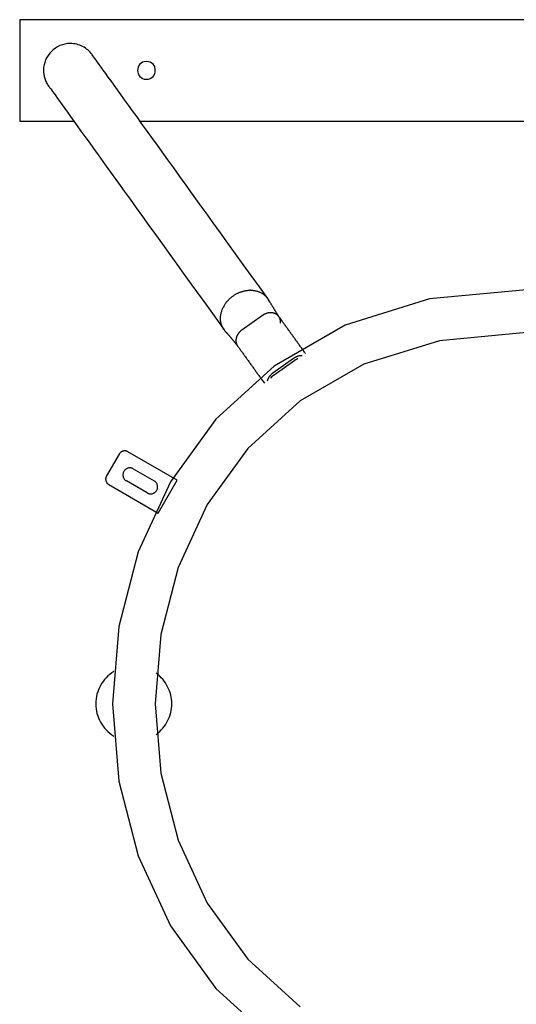
# Model space of a CAD drawing. Extents: x -6.5 to 6.5, y -7.9 to 7.9.
# Drawn here: x -6.5 to -2.6, y 0.2 to 7.9 of the extents above; entities that cross this region are included whole.
import ezdxf

# ---------------------------------------------------------------- set-up
doc = ezdxf.new("R2010")
doc.units = 0
doc.layers.get('0').update_dxf_attribs({"linetype": 'CONTINUOUS'})

msp = doc.modelspace()

# ---------------------------------------------------------------- linework, layer by layer
at = {"color": 0}
for points in [[(1.4556, 7.9278), (-6.5444, 7.9278)], [(-6.5444, 7.9278), (-6.5444, 7.1278)], [(-5.9721, 7.652), (-5.9721, 7.652), (-5.9796, 7.6619), (-5.988, 7.6713), (-5.9967, 7.6802), (-6.0062, 7.6886), (-6.0158, 7.6964), (-6.026, 7.7036), (-6.0366, 7.7102), (-6.0476, 7.7163), (-6.0588, 7.7215), (-6.0704, 7.7263), (-6.0822, 7.7302), (-6.0943, 7.7337), (-6.1065, 7.7362), (-6.119, 7.7382), (-6.1316, 7.7393), (-6.1444, 7.7398), (-6.1444, 7.7398), (-6.1658, 7.7386), (-6.1868, 7.7354), (-6.207, 7.7301), (-6.2266, 7.723), (-6.2451, 7.714), (-6.2626, 7.7033), (-6.2789, 7.6911), (-6.2941, 7.6775), (-6.3077, 7.6623), (-6.3199, 7.646), (-6.3306, 7.6285), (-6.3396, 7.61), (-6.3467, 7.5904), (-6.352, 7.5702), (-6.3552, 7.5492), (-6.3564, 7.5278), (-6.3564, 7.5278), (-6.3561, 7.5194), (-6.3556, 7.5112), (-6.3548, 7.5028), (-6.3537, 7.4947), (-6.3521, 7.4865), (-6.3504, 7.4784), (-6.3483, 7.4703), (-6.346, 7.4625), (-6.3432, 7.4545), (-6.3403, 7.4467), (-6.3369, 7.4391), (-6.3335, 7.4317), (-6.3296, 7.4244), (-6.3256, 7.4173), (-6.3212, 7.4103), (-6.3166, 7.4036)], [(-5.9721, 7.652), (-5.9721, 7.652), (-5.9796, 7.6619), (-5.988, 7.6713), (-5.9967, 7.6802), (-6.0062, 7.6886), (-6.0158, 7.6964), (-6.026, 7.7036), (-6.0366, 7.7102), (-6.0476, 7.7163), (-6.0588, 7.7215), (-6.0704, 7.7263), (-6.0822, 7.7302), (-6.0943, 7.7337), (-6.1065, 7.7362), (-6.119, 7.7382), (-6.1316, 7.7393), (-6.1444, 7.7398), (-6.1444, 7.7398), (-6.1658, 7.7386), (-6.1868, 7.7354), (-6.207, 7.7301), (-6.2266, 7.723), (-6.2451, 7.714), (-6.2626, 7.7033), (-6.2789, 7.6911), (-6.2941, 7.6775), (-6.3077, 7.6623), (-6.3199, 7.646), (-6.3306, 7.6285), (-6.3396, 7.61), (-6.3467, 7.5904), (-6.352, 7.5702), (-6.3552, 7.5492), (-6.3564, 7.5278), (-6.3564, 7.5278), (-6.3561, 7.5194), (-6.3556, 7.5112), (-6.3548, 7.5028), (-6.3537, 7.4947), (-6.3521, 7.4865), (-6.3504, 7.4784), (-6.3483, 7.4703), (-6.346, 7.4625), (-6.3432, 7.4545), (-6.3403, 7.4467), (-6.3369, 7.4391), (-6.3335, 7.4317), (-6.3296, 7.4244), (-6.3256, 7.4173), (-6.3212, 7.4103), (-6.3166, 7.4036)], [(-4.5867, 5.727), (-4.6523, 5.8182), (-4.7166, 5.9075), (-4.7795, 5.995), (-4.8411, 6.0805), (-4.9013, 6.164), (-4.96, 6.2456), (-5.0173, 6.3251), (-5.0731, 6.4026), (-5.1273, 6.478), (-5.1801, 6.5512), (-5.2312, 6.6223), (-5.2808, 6.6912), (-5.3288, 6.7578), (-5.3752, 6.8222), (-5.4199, 6.8843), (-5.4629, 6.9441), (-5.5043, 7.0016), (-5.544, 7.0567), (-5.582, 7.1095), (-5.6183, 7.1599), (-5.6528, 7.2078), (-5.6856, 7.2534), (-5.7167, 7.2965), (-5.7459, 7.3372), (-5.7734, 7.3754), (-5.7992, 7.4111), (-5.8232, 7.4444), (-5.8453, 7.4752), (-5.8657, 7.5035), (-5.8843, 7.5294), (-5.9011, 7.5527), (-5.9161, 7.5736), (-5.9294, 7.592), (-5.9408, 7.6078), (-5.9503, 7.6209), (-5.9584, 7.6322), (-5.9658, 7.6425), (-5.9724, 7.6516)], [(-5.5444, 7.5977), (-5.5444, 7.5977), (-5.5607, 7.596), (-5.5749, 7.5916), (-5.5868, 7.5846), (-5.5967, 7.5758), (-5.6043, 7.5651), (-5.6098, 7.5533), (-5.6131, 7.5406), (-5.6143, 7.5277), (-5.6131, 7.5145), (-5.6098, 7.5019), (-5.6043, 7.49), (-5.5967, 7.4795), (-5.5868, 7.4704), (-5.5749, 7.4636), (-5.5607, 7.4592), (-5.5444, 7.4578), (-5.5444, 7.4578), (-5.5278, 7.4592), (-5.5136, 7.4636), (-5.5015, 7.4704), (-5.4918, 7.4795), (-5.4841, 7.49), (-5.4787, 7.5019), (-5.4754, 7.5145), (-5.4744, 7.5277), (-5.4754, 7.5406), (-5.4787, 7.5533), (-5.4841, 7.5651), (-5.4918, 7.5758), (-5.5015, 7.5846), (-5.5136, 7.5916), (-5.5278, 7.596), (-5.5444, 7.5977), (-5.5444, 7.5977), (-5.5444, 7.5977), (-5.5444, 7.5977), (-5.5444, 7.5977), (-5.5444, 7.5977), (-5.5444, 7.5977), (-5.5444, 7.5977), (-5.5444, 7.5977), (-5.5444, 7.5977), (-5.5444, 7.5977), (-5.5444, 7.5977), (-5.5444, 7.5977), (-5.5444, 7.5977), (-5.5444, 7.5977), (-5.5444, 7.5977), (-5.5444, 7.5977), (-5.5444, 7.5977)], [(-6.3164, 7.4039), (-6.3156, 7.4026), (-6.3129, 7.3991), (-6.3086, 7.393), (-6.3025, 7.3845), (-6.2946, 7.3735), (-6.2849, 7.3601), (-6.2735, 7.3442), (-6.2602, 7.3258), (-6.2452, 7.3049), (-6.2284, 7.2816), (-6.2098, 7.2558), (-6.1894, 7.2275), (-6.1672, 7.1966), (-6.1433, 7.1634), (-6.1175, 7.1276), (-6.09, 7.0894), (-6.0607, 7.0487), (-6.0297, 7.0057), (-5.9969, 6.9601), (-5.9624, 6.9121), (-5.9261, 6.8617), (-5.8881, 6.809), (-5.8484, 6.7538), (-5.807, 6.6964), (-5.7639, 6.6365), (-5.7192, 6.5745), (-5.6729, 6.5101), (-5.6249, 6.4434), (-5.5752, 6.3744), (-5.5242, 6.3035), (-5.4719, 6.231), (-5.4172, 6.1549), (-5.3593, 6.0746), (-5.3041, 5.9979), (-5.2535, 5.9275), (-5.1852, 5.8328), (-5.0761, 5.6812), (-4.9307, 5.4793)], [(-6.5444, 7.1278), (-6.1176, 7.1278)], [(-5.5952, 7.1278), (0.5064, 7.1278)], [(-2.5444, 5.7963), (-2.5444, 5.7963), (-3.3103, 5.7233), (-3.9742, 5.5161), (-4.5358, 5.1938), (-4.9956, 4.7757), (-5.353, 4.2808), (-5.6085, 3.7284), (-5.7616, 3.1376), (-5.8128, 2.5278), (-5.7616, 1.9178), (-5.6085, 1.327), (-5.3531, 0.7746), (-4.9958, 0.2799), (-4.5361, -0.1381)], [(-4.9277, 5.6756), (-4.9246, 5.6805), (-4.9214, 5.6854), (-4.918, 5.6901), (-4.9145, 5.6948), (-4.911, 5.6994), (-4.9073, 5.7039), (-4.9035, 5.7083), (-4.8996, 5.7125), (-4.8957, 5.7167), (-4.8916, 5.7208), (-4.8875, 5.7248), (-4.8834, 5.7286), (-4.8791, 5.7324), (-4.8748, 5.736), (-4.8705, 5.7395), (-4.8661, 5.7428), (-4.8617, 5.7461), (-4.8572, 5.7493), (-4.8527, 5.7523), (-4.8482, 5.7552), (-4.8437, 5.7579), (-4.8392, 5.7606), (-4.8347, 5.7631), (-4.8301, 5.7655), (-4.8256, 5.7678), (-4.8211, 5.77), (-4.8166, 5.772), (-4.8121, 5.774), (-4.8076, 5.7758), (-4.8032, 5.7775), (-4.7988, 5.7791), (-4.7944, 5.7806), (-4.79, 5.782), (-4.7857, 5.7833), (-4.7814, 5.7845), (-4.7772, 5.7856), (-4.7728, 5.7867), (-4.7684, 5.7877), (-4.7639, 5.7885), (-4.7594, 5.7894), (-4.7549, 5.7901), (-4.7502, 5.7907), (-4.7453, 5.7912), (-4.7408, 5.7917), (-4.7366, 5.792), (-4.7312, 5.7922)], [(-4.7229, 5.7923), (-4.7229, 5.7923), (-4.7229, 5.7923), (-4.7232, 5.7923), (-4.7235, 5.7923), (-4.7238, 5.7923), (-4.7241, 5.7923), (-4.7244, 5.7923), (-4.7247, 5.7923), (-4.725, 5.7923), (-4.7252, 5.7923), (-4.7255, 5.7923), (-4.7258, 5.7923), (-4.7261, 5.7923), (-4.7264, 5.7923), (-4.7267, 5.7923), (-4.727, 5.7923), (-4.7273, 5.7923), (-4.7273, 5.7923), (-4.7273, 5.7923), (-4.7276, 5.7923), (-4.7279, 5.7923), (-4.7282, 5.7923), (-4.7282, 5.7923), (-4.7285, 5.7923), (-4.7288, 5.7923), (-4.7291, 5.7923), (-4.7291, 5.7923), (-4.7294, 5.7923), (-4.7297, 5.7923), (-4.73, 5.7923), (-4.7301, 5.7923), (-4.7304, 5.7923), (-4.7307, 5.7923), (-4.731, 5.7923)], [(-4.7229, 5.7923), (-4.7229, 5.7923), (-4.7229, 5.7923), (-4.7232, 5.7923), (-4.7235, 5.7923), (-4.7238, 5.7923), (-4.7241, 5.7923), (-4.7244, 5.7923), (-4.7247, 5.7923), (-4.725, 5.7923), (-4.7252, 5.7923), (-4.7255, 5.7923), (-4.7258, 5.7923), (-4.7261, 5.7923), (-4.7264, 5.7923), (-4.7267, 5.7923), (-4.727, 5.7923), (-4.7273, 5.7923), (-4.7273, 5.7923), (-4.7273, 5.7923), (-4.7276, 5.7923), (-4.7279, 5.7923), (-4.7282, 5.7923), (-4.7282, 5.7923), (-4.7285, 5.7923), (-4.7288, 5.7923), (-4.7291, 5.7923), (-4.7291, 5.7923), (-4.7294, 5.7923), (-4.7297, 5.7923), (-4.73, 5.7923), (-4.7301, 5.7923), (-4.7304, 5.7923), (-4.7307, 5.7923), (-4.731, 5.7923)], [(-4.7228, 5.7922), (-4.7118, 5.792)], [(-4.7118, 5.792), (-4.7069, 5.7916), (-4.702, 5.7912), (-4.6971, 5.7906), (-4.6921, 5.7898), (-4.6872, 5.7889), (-4.6822, 5.7879), (-4.6772, 5.7868), (-4.6723, 5.7854), (-4.6673, 5.784), (-4.6624, 5.7824), (-4.6575, 5.7806), (-4.6526, 5.7786), (-4.6478, 5.7765), (-4.643, 5.7743), (-4.6382, 5.7718), (-4.6336, 5.7692), (-4.6289, 5.7665), (-4.6244, 5.7636), (-4.62, 5.7605), (-4.6157, 5.7572), (-4.6115, 5.7538), (-4.6073, 5.7502)], [(-4.9337, 5.665), (-4.9277, 5.6756)], [(-4.6031, 5.7462), (-4.6031, 5.7462), (-4.6031, 5.7462), (-4.6034, 5.7465), (-4.6037, 5.7467), (-4.604, 5.747), (-4.6043, 5.7472), (-4.6046, 5.7475), (-4.6049, 5.7478), (-4.6052, 5.7481), (-4.6055, 5.7482), (-4.6058, 5.7485), (-4.6061, 5.7488), (-4.6064, 5.7491), (-4.6066, 5.7492), (-4.6069, 5.7495), (-4.6072, 5.7498), (-4.6075, 5.7501)], [(-4.6031, 5.7462), (-4.6031, 5.7462), (-4.6031, 5.7462), (-4.6034, 5.7465), (-4.6037, 5.7467), (-4.604, 5.747), (-4.6043, 5.7472), (-4.6046, 5.7475), (-4.6049, 5.7478), (-4.6052, 5.7481), (-4.6055, 5.7482), (-4.6058, 5.7485), (-4.6061, 5.7488), (-4.6064, 5.7491), (-4.6066, 5.7492), (-4.6069, 5.7495), (-4.6072, 5.7498), (-4.6075, 5.7501)], [(-4.6032, 5.7462), (-4.5995, 5.7425), (-4.5961, 5.739)], [(-4.5923, 5.7342), (-4.5923, 5.7342), (-4.5923, 5.7344), (-4.5926, 5.7347), (-4.5928, 5.735), (-4.5931, 5.7353), (-4.5933, 5.7356), (-4.5936, 5.7359), (-4.5939, 5.7362), (-4.5942, 5.7366), (-4.5944, 5.7369), (-4.5947, 5.7372), (-4.595, 5.7375), (-4.5953, 5.7378), (-4.5954, 5.7381), (-4.5957, 5.7384), (-4.596, 5.7387), (-4.5963, 5.7392)], [(-4.5923, 5.7342), (-4.5923, 5.7342), (-4.5923, 5.7344), (-4.5926, 5.7347), (-4.5928, 5.735), (-4.5931, 5.7353), (-4.5933, 5.7356), (-4.5936, 5.7359), (-4.5939, 5.7362), (-4.5942, 5.7366), (-4.5944, 5.7369), (-4.5947, 5.7372), (-4.595, 5.7375), (-4.5953, 5.7378), (-4.5954, 5.7381), (-4.5957, 5.7384), (-4.596, 5.7387), (-4.5963, 5.7392)], [(-4.5863, 5.7264), (-4.5863, 5.7264), (-4.5865, 5.7267), (-4.5868, 5.7272), (-4.5871, 5.7276), (-4.5874, 5.7282), (-4.5877, 5.7285), (-4.588, 5.7291), (-4.5883, 5.7297), (-4.5889, 5.7303), (-4.5892, 5.7306), (-4.5896, 5.7312), (-4.5899, 5.7318), (-4.5905, 5.7324), (-4.5908, 5.7327), (-4.5912, 5.7333), (-4.5915, 5.7338), (-4.5921, 5.7344)], [(-4.5863, 5.7264), (-4.5863, 5.7264), (-4.5865, 5.7267), (-4.5868, 5.7272), (-4.5871, 5.7276), (-4.5874, 5.7282), (-4.5877, 5.7285), (-4.588, 5.7291), (-4.5883, 5.7297), (-4.5889, 5.7303), (-4.5892, 5.7306), (-4.5896, 5.7312), (-4.5899, 5.7318), (-4.5905, 5.7324), (-4.5908, 5.7327), (-4.5912, 5.7333), (-4.5915, 5.7338), (-4.5921, 5.7344)], [(-4.5789, 5.7165), (-4.5789, 5.7165), (-4.5791, 5.7168), (-4.5794, 5.7174), (-4.5797, 5.718), (-4.5803, 5.7186), (-4.5807, 5.7192), (-4.5813, 5.7198), (-4.5819, 5.7204), (-4.5825, 5.7212), (-4.5828, 5.7218), (-4.5834, 5.7224), (-4.5839, 5.723), (-4.5845, 5.7238), (-4.5848, 5.7243), (-4.5854, 5.7249), (-4.5857, 5.7254), (-4.5861, 5.726)], [(-4.5789, 5.7165), (-4.5789, 5.7165), (-4.5791, 5.7168), (-4.5794, 5.7174), (-4.5797, 5.718), (-4.5803, 5.7186), (-4.5807, 5.7192), (-4.5813, 5.7198), (-4.5819, 5.7204), (-4.5825, 5.7212), (-4.5828, 5.7218), (-4.5834, 5.7224), (-4.5839, 5.723), (-4.5845, 5.7238), (-4.5848, 5.7243), (-4.5854, 5.7249), (-4.5857, 5.7254), (-4.5861, 5.726)], [(-4.4979, 5.5832), (-4.4998, 5.5862), (-4.5017, 5.5892), (-4.5036, 5.5923), (-4.5056, 5.5954), (-4.5075, 5.5984), (-4.5094, 5.6015), (-4.5114, 5.6047), (-4.5134, 5.6078), (-4.5153, 5.6109), (-4.5173, 5.6141), (-4.5193, 5.6173), (-4.5213, 5.6205), (-4.5233, 5.6237), (-4.5253, 5.6269), (-4.5273, 5.6301), (-4.5293, 5.6334), (-4.5314, 5.6367), (-4.5334, 5.64), (-4.5354, 5.6433), (-4.5375, 5.6466), (-4.5395, 5.6499), (-4.5416, 5.6533), (-4.5436, 5.6566), (-4.5457, 5.66), (-4.5478, 5.6634), (-4.5498, 5.6668), (-4.5519, 5.6702), (-4.554, 5.6737), (-4.5561, 5.6771), (-4.5582, 5.6806), (-4.5603, 5.6841), (-4.5624, 5.6876), (-4.5646, 5.6912), (-4.5666, 5.6946), (-4.5685, 5.6977), (-4.5709, 5.7017), (-4.5746, 5.7079), (-4.5794, 5.716)], [(-4.9192, 5.4652), (-4.9216, 5.4678), (-4.9239, 5.4705), (-4.9262, 5.4733), (-4.9284, 5.4761), (-4.9306, 5.4791), (-4.9327, 5.4821), (-4.9348, 5.4852), (-4.9368, 5.4884), (-4.9387, 5.4917), (-4.9406, 5.495), (-4.9424, 5.4985), (-4.9442, 5.502), (-4.9458, 5.5057), (-4.9474, 5.5094), (-4.9489, 5.5131), (-4.9503, 5.517), (-4.9517, 5.521), (-4.9529, 5.525), (-4.954, 5.5291), (-4.9551, 5.5333), (-4.956, 5.5376), (-4.9568, 5.5419), (-4.9575, 5.5463), (-4.9581, 5.5507), (-4.9585, 5.5552), (-4.9588, 5.5598), (-4.9591, 5.5644), (-4.9592, 5.5691), (-4.9591, 5.5738), (-4.959, 5.5786), (-4.9587, 5.5834), (-4.9582, 5.5882), (-4.9577, 5.5931), (-4.957, 5.598), (-4.9562, 5.6029), (-4.9552, 5.6078), (-4.9541, 5.6128), (-4.9529, 5.6177), (-4.9515, 5.6227), (-4.95, 5.6276), (-4.9483, 5.6325), (-4.9465, 5.6375), (-4.9445, 5.6425), (-4.9426, 5.6472), (-4.9408, 5.6515), (-4.9381, 5.6568)], [(-4.9337, 5.6652), (-4.9337, 5.6652), (-4.9338, 5.6646), (-4.9341, 5.6642), (-4.9344, 5.6636), (-4.9347, 5.6632), (-4.935, 5.6626), (-4.9353, 5.662), (-4.9356, 5.6614), (-4.9359, 5.6608), (-4.936, 5.6601), (-4.9363, 5.6595), (-4.9366, 5.6589), (-4.9369, 5.6583), (-4.937, 5.6577), (-4.9373, 5.6573), (-4.9375, 5.6568), (-4.9378, 5.6565)], [(-4.9337, 5.6652), (-4.9337, 5.6652), (-4.9338, 5.6646), (-4.9341, 5.6642), (-4.9344, 5.6636), (-4.9347, 5.6632), (-4.935, 5.6626), (-4.9353, 5.662), (-4.9356, 5.6614), (-4.9359, 5.6608), (-4.936, 5.6601), (-4.9363, 5.6595), (-4.9366, 5.6589), (-4.9369, 5.6583), (-4.937, 5.6577), (-4.9373, 5.6573), (-4.9375, 5.6568), (-4.9378, 5.6565)], [(-4.623, 5.5963), (-4.6273, 5.5935)], [(-4.6199, 5.5983), (-4.6199, 5.5983), (-4.6199, 5.598), (-4.6201, 5.598), (-4.6202, 5.5978), (-4.6205, 5.5978), (-4.6205, 5.5975), (-4.6208, 5.5975), (-4.6211, 5.5973), (-4.6214, 5.5973), (-4.6214, 5.597), (-4.6217, 5.597), (-4.622, 5.5968), (-4.6223, 5.5968), (-4.6223, 5.5965), (-4.6226, 5.5965), (-4.6228, 5.5965), (-4.6231, 5.5965)], [(-4.6199, 5.5983), (-4.6199, 5.5983), (-4.6199, 5.598), (-4.6201, 5.598), (-4.6202, 5.5978), (-4.6205, 5.5978), (-4.6205, 5.5975), (-4.6208, 5.5975), (-4.6211, 5.5973), (-4.6214, 5.5973), (-4.6214, 5.597), (-4.6217, 5.597), (-4.622, 5.5968), (-4.6223, 5.5968), (-4.6223, 5.5965), (-4.6226, 5.5965), (-4.6228, 5.5965), (-4.6231, 5.5965)], [(-4.4979, 5.5832), (-4.4991, 5.5848), (-4.5003, 5.5864), (-4.5015, 5.5879), (-4.5028, 5.5894), (-4.5041, 5.5908), (-4.5054, 5.5922), (-4.5068, 5.5935), (-4.5082, 5.5948), (-4.5096, 5.5961), (-4.5111, 5.5973), (-4.5126, 5.5985), (-4.5141, 5.5996), (-4.5156, 5.6007), (-4.5172, 5.6018), (-4.5188, 5.6028), (-4.5204, 5.6038), (-4.5221, 5.6047), (-4.5238, 5.6056), (-4.5255, 5.6065), (-4.5272, 5.6073), (-4.529, 5.6081), (-4.5308, 5.6088), (-4.5326, 5.6095), (-4.5345, 5.6101), (-4.5363, 5.6107), (-4.5382, 5.6113), (-4.5401, 5.6118), (-4.5421, 5.6123), (-4.544, 5.6128), (-4.546, 5.6131), (-4.5479, 5.6135), (-4.5499, 5.6138), (-4.5519, 5.6141), (-4.554, 5.6143), (-4.556, 5.6145), (-4.5581, 5.6146), (-4.5601, 5.6147), (-4.5622, 5.6147), (-4.5643, 5.6147), (-4.5663, 5.6147), (-4.5684, 5.6146), (-4.5705, 5.6144), (-4.5726, 5.6143), (-4.5747, 5.614), (-4.5768, 5.6138), (-4.5789, 5.6134), (-4.5811, 5.6131), (-4.5832, 5.6127), (-4.5853, 5.6123), (-4.5874, 5.6118), (-4.5895, 5.6112), (-4.5916, 5.6107), (-4.5937, 5.6101), (-4.5957, 5.6094), (-4.5978, 5.6087), (-4.5999, 5.608), (-4.6019, 5.6072), (-4.604, 5.6064), (-4.606, 5.6055), (-4.608, 5.6046), (-4.61, 5.6037), (-4.612, 5.6027), (-4.614, 5.6016), (-4.6159, 5.6006), (-4.6177, 5.5997), (-4.6198, 5.5984)], [(-4.6273, 5.5935), (-4.7906, 5.4781)], [(-4.4855, 5.5318), (-4.4854, 5.5327), (-4.4853, 5.5337), (-4.4852, 5.5346), (-4.4852, 5.5356), (-4.4851, 5.5365), (-4.4851, 5.5375), (-4.485, 5.5384), (-4.485, 5.5394), (-4.485, 5.5403), (-4.485, 5.5413), (-4.485, 5.5422), (-4.485, 5.5431), (-4.485, 5.5441), (-4.4851, 5.545), (-4.4851, 5.5459), (-4.4852, 5.5469), (-4.4853, 5.5478), (-4.4853, 5.5487), (-4.4854, 5.5496), (-4.4855, 5.5506), (-4.4857, 5.5515), (-4.4858, 5.5524), (-4.4859, 5.5533), (-4.4861, 5.5542), (-4.4862, 5.5551), (-4.4864, 5.556), (-4.4866, 5.5569), (-4.4868, 5.5578), (-4.487, 5.5587), (-4.4872, 5.5596), (-4.4874, 5.5605), (-4.4877, 5.5613), (-4.4879, 5.5622), (-4.4882, 5.5631), (-4.4884, 5.564), (-4.4887, 5.5648), (-4.489, 5.5657), (-4.4893, 5.5665), (-4.4896, 5.5674), (-4.4899, 5.5682), (-4.4902, 5.569), (-4.4906, 5.5699), (-4.4909, 5.5707), (-4.4913, 5.5715), (-4.4917, 5.5723), (-4.492, 5.5732), (-4.4924, 5.574), (-4.4928, 5.5748), (-4.4932, 5.5755), (-4.4936, 5.5764), (-4.4941, 5.5771), (-4.4945, 5.5779), (-4.495, 5.5787), (-4.4954, 5.5794), (-4.4958, 5.5802), (-4.4964, 5.581), (-4.497, 5.582), (-4.4979, 5.5832)], [(-4.2883, 5.2922), (-4.2926, 5.2981), (-4.2969, 5.3042), (-4.3013, 5.3102), (-4.3056, 5.3161), (-4.3099, 5.3221), (-4.3142, 5.3281), (-4.3185, 5.334), (-4.3227, 5.34), (-4.327, 5.3459), (-4.3313, 5.3519), (-4.3356, 5.3578), (-4.3399, 5.3637), (-4.3441, 5.3697), (-4.3484, 5.3756), (-4.3526, 5.3815), (-4.3569, 5.3874), (-4.3611, 5.3933), (-4.3654, 5.3992), (-4.3696, 5.405), (-4.3738, 5.4109), (-4.378, 5.4168), (-4.3822, 5.4226), (-4.3865, 5.4285), (-4.3907, 5.4343), (-4.3949, 5.4402), (-4.3991, 5.446), (-4.4033, 5.4518), (-4.4075, 5.4576), (-4.4116, 5.4635), (-4.4158, 5.4692), (-4.42, 5.475), (-4.4241, 5.4808), (-4.4283, 5.4866), (-4.4324, 5.4923), (-4.4366, 5.4981), (-4.4407, 5.5038), (-4.4449, 5.5096), (-4.449, 5.5153), (-4.4531, 5.521), (-4.4572, 5.5267), (-4.4613, 5.5324), (-4.4654, 5.5381), (-4.4696, 5.544), (-4.4736, 5.5495), (-4.4771, 5.5544), (-4.4817, 5.5608), (-4.4887, 5.5705), (-4.4979, 5.5832)], [(-2.5444, 5.4593), (-2.5444, 5.4593), (-3.2313, 5.3938), (-3.8268, 5.208), (-4.3306, 4.9189), (-4.7429, 4.5439), (-5.0635, 4.1), (-5.2925, 3.6046), (-5.4299, 3.0748), (-5.4758, 2.5278), (-5.4299, 1.9806), (-5.2926, 1.4508), (-5.0636, 0.9553), (-4.7431, 0.5116), (-4.3308, 0.1365)], [(-4.9183, 5.4642), (-4.9183, 5.4643), (-4.9183, 5.4643), (-4.9184, 5.4643), (-4.9184, 5.4644), (-4.9184, 5.4644), (-4.9185, 5.4644), (-4.9185, 5.4644), (-4.9185, 5.4645), (-4.9185, 5.4645), (-4.9186, 5.4645), (-4.9186, 5.4646), (-4.9186, 5.4646), (-4.9187, 5.4647), (-4.9187, 5.4647), (-4.9188, 5.4647), (-4.9188, 5.4647), (-4.9188, 5.4648), (-4.9188, 5.4648), (-4.9189, 5.4648), (-4.9189, 5.4649), (-4.9189, 5.4649), (-4.919, 5.465), (-4.919, 5.465), (-4.919, 5.465), (-4.9191, 5.465), (-4.9191, 5.4651), (-4.9191, 5.4651), (-4.9192, 5.4652)], [(-4.9183, 5.4642), (-4.9182, 5.4642), (-4.9182, 5.4641), (-4.9182, 5.4641), (-4.9181, 5.4641), (-4.9181, 5.464), (-4.918, 5.464), (-4.918, 5.4639), (-4.9179, 5.4639), (-4.9179, 5.4638), (-4.9179, 5.4638), (-4.9178, 5.4638), (-4.9178, 5.4637), (-4.9178, 5.4637), (-4.9177, 5.4636), (-4.9177, 5.4636), (-4.9176, 5.4635), (-4.9176, 5.4635), (-4.9175, 5.4635), (-4.9175, 5.4634), (-4.9175, 5.4634), (-4.9174, 5.4633), (-4.9174, 5.4633), (-4.9173, 5.4632), (-4.9173, 5.4632), (-4.9173, 5.4632), (-4.9172, 5.4631), (-4.9172, 5.4631), (-4.9172, 5.463), (-4.9171, 5.463), (-4.9171, 5.4629), (-4.917, 5.4629), (-4.917, 5.4629), (-4.9169, 5.4628), (-4.9169, 5.4628), (-4.9169, 5.4627), (-4.9168, 5.4627), (-4.9168, 5.4626), (-4.9167, 5.4625)], [(-4.9167, 5.4625), (-4.916, 5.4617), (-4.9151, 5.4609), (-4.9141, 5.4598), (-4.9131, 5.4587), (-4.912, 5.4575), (-4.911, 5.4564), (-4.9099, 5.4552), (-4.9088, 5.454), (-4.9077, 5.4528), (-4.9066, 5.4515), (-4.9054, 5.4502), (-4.9043, 5.4489), (-4.9031, 5.4477), (-4.9019, 5.4463), (-4.9008, 5.4449), (-4.8995, 5.4436), (-4.8983, 5.4422), (-4.8971, 5.4408), (-4.8958, 5.4393), (-4.8946, 5.4379), (-4.8933, 5.4364), (-4.892, 5.4349), (-4.8907, 5.4334), (-4.8894, 5.4319), (-4.8881, 5.4304), (-4.8868, 5.4288), (-4.8855, 5.4273), (-4.8842, 5.4257), (-4.8828, 5.4241), (-4.8815, 5.4225), (-4.8801, 5.4209), (-4.8787, 5.4193), (-4.8774, 5.4176), (-4.876, 5.416), (-4.8746, 5.4143), (-4.8732, 5.4126), (-4.8719, 5.411), (-4.8704, 5.4093), (-4.869, 5.4076), (-4.8676, 5.4059), (-4.8662, 5.4041), (-4.8648, 5.4024), (-4.8633, 5.4006), (-4.8619, 5.3989), (-4.8605, 5.3971), (-4.859, 5.3953), (-4.8576, 5.3936), (-4.8561, 5.3918), (-4.8547, 5.3899), (-4.8532, 5.3881), (-4.8517, 5.3863), (-4.8502, 5.3845), (-4.8488, 5.3827), (-4.8473, 5.3808), (-4.8458, 5.379), (-4.8443, 5.3771), (-4.8428, 5.3752), (-4.8413, 5.3734), (-4.8398, 5.3715), (-4.8383, 5.3696), (-4.8368, 5.3677), (-4.8353, 5.3658), (-4.8337, 5.3639), (-4.8323, 5.362), (-4.8309, 5.3603), (-4.8292, 5.3582), (-4.8266, 5.3548), (-4.8232, 5.3504)], [(-4.7906, 5.4781), (-4.7927, 5.4765), (-4.7948, 5.475), (-4.7968, 5.4733), (-4.7989, 5.4716), (-4.8009, 5.4699), (-4.8028, 5.4681), (-4.8047, 5.4663), (-4.8066, 5.4645), (-4.8084, 5.4626), (-4.8102, 5.4607), (-4.8119, 5.4588), (-4.8136, 5.4568), (-4.8152, 5.4548), (-4.8168, 5.4527), (-4.8183, 5.4506), (-4.8198, 5.4485), (-4.8212, 5.4464), (-4.8226, 5.4442), (-4.8239, 5.4421), (-4.8252, 5.4399), (-4.8263, 5.4376), (-4.8275, 5.4354), (-4.8286, 5.4331), (-4.8296, 5.4308), (-4.8306, 5.4285), (-4.8315, 5.4262), (-4.8323, 5.4239), (-4.8331, 5.4216), (-4.8338, 5.4192), (-4.8344, 5.4169), (-4.835, 5.4145), (-4.8356, 5.4122), (-4.836, 5.4098), (-4.8364, 5.4075), (-4.8368, 5.4051), (-4.837, 5.4028), (-4.8372, 5.4004), (-4.8374, 5.3981), (-4.8374, 5.3958), (-4.8374, 5.3934), (-4.8374, 5.3912), (-4.8372, 5.3888), (-4.837, 5.3866), (-4.8368, 5.3843), (-4.8365, 5.3821), (-4.8361, 5.3798), (-4.8356, 5.3776), (-4.8351, 5.3755), (-4.8345, 5.3733), (-4.8338, 5.3712), (-4.8331, 5.3691), (-4.8324, 5.367), (-4.8315, 5.3649), (-4.8306, 5.3629), (-4.8298, 5.3612)], [(-4.8298, 5.3611), (-4.8298, 5.3611), (-4.8295, 5.3608), (-4.8295, 5.3608), (-4.8294, 5.3606), (-4.8294, 5.3606), (-4.8291, 5.3603), (-4.8291, 5.3603), (-4.8291, 5.36), (-4.8291, 5.36), (-4.8288, 5.3597), (-4.8288, 5.3597), (-4.8288, 5.3594), (-4.8288, 5.3594), (-4.8286, 5.3591), (-4.8286, 5.3591), (-4.8286, 5.359), (-4.8286, 5.359)], [(-4.8298, 5.3611), (-4.8298, 5.3611), (-4.8295, 5.3608), (-4.8295, 5.3608), (-4.8294, 5.3606), (-4.8294, 5.3606), (-4.8291, 5.3603), (-4.8291, 5.3603), (-4.8291, 5.36), (-4.8291, 5.36), (-4.8288, 5.3597), (-4.8288, 5.3597), (-4.8288, 5.3594), (-4.8288, 5.3594), (-4.8286, 5.3591), (-4.8286, 5.3591), (-4.8286, 5.359), (-4.8286, 5.359)], [(-4.8285, 5.359), (-4.8285, 5.359), (-4.8282, 5.3587), (-4.8282, 5.3584), (-4.828, 5.3581), (-4.828, 5.3581), (-4.8277, 5.3578), (-4.8277, 5.3576), (-4.8275, 5.3573), (-4.8275, 5.3573), (-4.8272, 5.357), (-4.8272, 5.3567), (-4.8269, 5.3564), (-4.8269, 5.3564), (-4.8266, 5.3561), (-4.8266, 5.356), (-4.8266, 5.3557), (-4.8266, 5.3557)], [(-4.8285, 5.359), (-4.8285, 5.359), (-4.8282, 5.3587), (-4.8282, 5.3584), (-4.828, 5.3581), (-4.828, 5.3581), (-4.8277, 5.3578), (-4.8277, 5.3576), (-4.8275, 5.3573), (-4.8275, 5.3573), (-4.8272, 5.357), (-4.8272, 5.3567), (-4.8269, 5.3564), (-4.8269, 5.3564), (-4.8266, 5.3561), (-4.8266, 5.356), (-4.8266, 5.3557), (-4.8266, 5.3557)], [(-4.8267, 5.3558), (-4.824, 5.3516)], [(-4.824, 5.3516), (-4.8199, 5.3459), (-4.8158, 5.3402), (-4.8117, 5.3345), (-4.8076, 5.3288), (-4.8034, 5.323), (-4.7993, 5.3173), (-4.7952, 5.3116), (-4.791, 5.3058), (-4.7869, 5.3001), (-4.7828, 5.2943), (-4.7786, 5.2886), (-4.7745, 5.2828), (-4.7703, 5.277), (-4.7661, 5.2712), (-4.762, 5.2655), (-4.7578, 5.2596), (-4.7536, 5.2538), (-4.7494, 5.248), (-4.7453, 5.2422), (-4.7411, 5.2364), (-4.7369, 5.2306), (-4.7326, 5.2247), (-4.7284, 5.2189), (-4.7242, 5.213), (-4.72, 5.2072), (-4.7158, 5.2013), (-4.7115, 5.1954), (-4.7073, 5.1895), (-4.7031, 5.1837), (-4.6988, 5.1778), (-4.6946, 5.1719), (-4.6904, 5.166), (-4.6861, 5.16), (-4.6818, 5.1541), (-4.6776, 5.1482), (-4.6733, 5.1423), (-4.669, 5.1363), (-4.6647, 5.1304), (-4.6604, 5.1244), (-4.6561, 5.1184), (-4.6519, 5.1125), (-4.6475, 5.1065), (-4.6431, 5.1003), (-4.6389, 5.0945), (-4.6351, 5.0893), (-4.6303, 5.0825), (-4.6227, 5.0721), (-4.6129, 5.0584)], [(-4.3825, 5.2537), (-4.5458, 5.1382)], [(-4.5366, 5.125), (-4.3733, 5.2405)], [(-4.3146, 5.2754), (-4.316, 5.2754), (-4.3173, 5.2754), (-4.3187, 5.2754), (-4.3201, 5.2754), (-4.3215, 5.2753), (-4.3229, 5.2753), (-4.3243, 5.2752), (-4.3257, 5.2751), (-4.327, 5.2749), (-4.3285, 5.2748), (-4.3298, 5.2746), (-4.3313, 5.2744), (-4.3327, 5.2742), (-4.3341, 5.274), (-4.3355, 5.2737), (-4.3369, 5.2735), (-4.3383, 5.2732), (-4.3397, 5.2729), (-4.3411, 5.2726), (-4.3425, 5.2722), (-4.3439, 5.2719), (-4.3453, 5.2715), (-4.3467, 5.2711), (-4.3481, 5.2707), (-4.3495, 5.2702), (-4.3508, 5.2698), (-4.3522, 5.2693), (-4.3536, 5.2688), (-4.355, 5.2683), (-4.3564, 5.2678), (-4.3577, 5.2672), (-4.3591, 5.2667), (-4.3605, 5.2661), (-4.3618, 5.2655), (-4.3632, 5.2649), (-4.3645, 5.2642), (-4.3659, 5.2636), (-4.3672, 5.2629), (-4.3685, 5.2622), (-4.3698, 5.2615), (-4.3711, 5.2608), (-4.3724, 5.2601), (-4.3738, 5.2593), (-4.375, 5.2586), (-4.3761, 5.2579), (-4.3776, 5.257), (-4.3797, 5.2556), (-4.3825, 5.2537)], [(-4.3733, 5.2405), (-4.3728, 5.2409), (-4.3722, 5.2413), (-4.3716, 5.2417), (-4.371, 5.2421), (-4.3704, 5.2425), (-4.3698, 5.2429), (-4.3692, 5.2433), (-4.3686, 5.2436), (-4.368, 5.244), (-4.3674, 5.2444), (-4.3668, 5.2447), (-4.3662, 5.2451), (-4.3656, 5.2455), (-4.365, 5.2458), (-4.3644, 5.2462), (-4.3638, 5.2465), (-4.3632, 5.2468), (-4.3626, 5.2472), (-4.3619, 5.2475), (-4.3613, 5.2478), (-4.3607, 5.2481), (-4.3601, 5.2484), (-4.3594, 5.2487), (-4.3588, 5.249), (-4.3582, 5.2493), (-4.3575, 5.2496), (-4.3569, 5.2499), (-4.3563, 5.2502), (-4.3556, 5.2505), (-4.355, 5.2508), (-4.3543, 5.251), (-4.3537, 5.2513), (-4.353, 5.2516), (-4.3524, 5.2518), (-4.3518, 5.252), (-4.3511, 5.2523), (-4.35, 5.2527), (-4.3485, 5.2532)], [(-4.5458, 5.1382), (-4.5471, 5.1372), (-4.5484, 5.1363), (-4.5497, 5.1353), (-4.551, 5.1343), (-4.5522, 5.1333), (-4.5535, 5.1323), (-4.5547, 5.1313), (-4.5559, 5.1302), (-4.5571, 5.1292), (-4.5583, 5.1281), (-4.5594, 5.127), (-4.5606, 5.1259), (-4.5617, 5.1248), (-4.5628, 5.1236), (-4.5639, 5.1225), (-4.565, 5.1214), (-4.5661, 5.1202), (-4.5671, 5.119), (-4.5682, 5.1178), (-4.5692, 5.1166), (-4.5702, 5.1154), (-4.5712, 5.1142), (-4.5721, 5.1129), (-4.5731, 5.1117), (-4.574, 5.1104), (-4.5749, 5.1091), (-4.5758, 5.1079), (-4.5767, 5.1066), (-4.5775, 5.1053), (-4.5784, 5.104), (-4.5792, 5.1027), (-4.58, 5.1013), (-4.5807, 5.1), (-4.5815, 5.0987), (-4.5822, 5.0973), (-4.5829, 5.096), (-4.5836, 5.0947), (-4.5842, 5.0933), (-4.5849, 5.0919), (-4.5855, 5.0905), (-4.5861, 5.0892), (-4.5867, 5.0878), (-4.5873, 5.0864), (-4.5878, 5.085), (-4.5882, 5.0838), (-4.5888, 5.0822), (-4.5895, 5.0798), (-4.5904, 5.0766)], [(-4.5613, 5.0997), (-4.5608, 5.1005), (-4.5603, 5.1012), (-4.5598, 5.1019), (-4.5593, 5.1026), (-4.5588, 5.1033), (-4.5583, 5.104), (-4.5578, 5.1047), (-4.5572, 5.1054), (-4.5567, 5.1061), (-4.5561, 5.1068), (-4.5556, 5.1075), (-4.555, 5.1081), (-4.5544, 5.1088), (-4.5538, 5.1095), (-4.5533, 5.1102), (-4.5527, 5.1108), (-4.5521, 5.1115), (-4.5515, 5.1121), (-4.5508, 5.1128), (-4.5502, 5.1134), (-4.5496, 5.114), (-4.549, 5.1147), (-4.5483, 5.1153), (-4.5477, 5.1159), (-4.547, 5.1165), (-4.5464, 5.1171), (-4.5457, 5.1177), (-4.5451, 5.1183), (-4.5444, 5.1189), (-4.5437, 5.1195), (-4.543, 5.1201), (-4.5423, 5.1207), (-4.5416, 5.1212), (-4.5409, 5.1218), (-4.5403, 5.1223), (-4.5395, 5.1229), (-4.5383, 5.1238), (-4.5366, 5.125)], [(-5.691, 4.5177), (-5.691, 4.5177), (-5.6922, 4.5183), (-5.6937, 4.519), (-5.6952, 4.5196), (-5.6967, 4.5204), (-5.6982, 4.5209), (-5.6997, 4.5215), (-5.7012, 4.522), (-5.703, 4.5226), (-5.7045, 4.5229), (-5.7061, 4.5233), (-5.7076, 4.5236), (-5.7094, 4.5239), (-5.7109, 4.5239), (-5.7127, 4.5242), (-5.7142, 4.5242), (-5.716, 4.5244), (-5.716, 4.5244), (-5.7191, 4.5242), (-5.7224, 4.5238), (-5.7256, 4.5232), (-5.7289, 4.5225), (-5.7319, 4.5214), (-5.735, 4.5203), (-5.7379, 4.5189), (-5.7409, 4.5175), (-5.7436, 4.5157), (-5.7463, 4.5138), (-5.7487, 4.5117), (-5.7513, 4.5096), (-5.7534, 4.5072), (-5.7555, 4.5048), (-5.7574, 4.5021), (-5.7593, 4.4994)], [(-5.691, 4.5177), (-5.691, 4.5177), (-5.6922, 4.5183), (-5.6937, 4.519), (-5.6952, 4.5196), (-5.6967, 4.5204), (-5.6982, 4.5209), (-5.6997, 4.5215), (-5.7012, 4.522), (-5.703, 4.5226), (-5.7045, 4.5229), (-5.7061, 4.5233), (-5.7076, 4.5236), (-5.7094, 4.5239), (-5.7109, 4.5239), (-5.7127, 4.5242), (-5.7142, 4.5242), (-5.716, 4.5244), (-5.716, 4.5244), (-5.7191, 4.5242), (-5.7224, 4.5238), (-5.7256, 4.5232), (-5.7289, 4.5225), (-5.7319, 4.5214), (-5.735, 4.5203), (-5.7379, 4.5189), (-5.7409, 4.5175), (-5.7436, 4.5157), (-5.7463, 4.5138), (-5.7487, 4.5117), (-5.7513, 4.5096), (-5.7534, 4.5072), (-5.7555, 4.5048), (-5.7574, 4.5021), (-5.7593, 4.4994)], [(-5.3013, 4.2927), (-5.691, 4.5177)], [(-5.7593, 4.4994), (-5.8593, 4.3262)], [(-5.6476, 4.383), (-5.6476, 4.383), (-5.6491, 4.3836), (-5.6506, 4.3845), (-5.6521, 4.3851), (-5.6539, 4.386), (-5.6554, 4.3866), (-5.6572, 4.3872), (-5.6589, 4.3877), (-5.6607, 4.3883), (-5.6624, 4.3886), (-5.6642, 4.389), (-5.666, 4.3893), (-5.6678, 4.3897), (-5.6696, 4.3898), (-5.6714, 4.3901), (-5.6732, 4.3901), (-5.6751, 4.3903), (-5.6751, 4.3903), (-5.6805, 4.39), (-5.686, 4.3891), (-5.6912, 4.3877), (-5.6963, 4.3859), (-5.701, 4.3835), (-5.7056, 4.3808), (-5.7099, 4.3776), (-5.7139, 4.3741), (-5.7174, 4.3701), (-5.7206, 4.3658), (-5.7233, 4.3612), (-5.7257, 4.3565), (-5.7275, 4.3514), (-5.7289, 4.3462), (-5.7298, 4.3407), (-5.7301, 4.3353), (-5.7301, 4.3353), (-5.7299, 4.3315), (-5.7295, 4.3279), (-5.7288, 4.3243), (-5.7281, 4.3208), (-5.7269, 4.3173), (-5.7257, 4.314), (-5.7242, 4.3107), (-5.7226, 4.3077), (-5.7206, 4.3046), (-5.7185, 4.3017), (-5.7162, 4.2989), (-5.7138, 4.2963), (-5.7111, 4.2938), (-5.7084, 4.2915), (-5.7055, 4.2894), (-5.7026, 4.2876)], [(-5.6476, 4.383), (-5.6476, 4.383), (-5.6491, 4.3836), (-5.6506, 4.3845), (-5.6521, 4.3851), (-5.6539, 4.386), (-5.6554, 4.3866), (-5.6572, 4.3872), (-5.6589, 4.3877), (-5.6607, 4.3883), (-5.6624, 4.3886), (-5.6642, 4.389), (-5.666, 4.3893), (-5.6678, 4.3897), (-5.6696, 4.3898), (-5.6714, 4.3901), (-5.6732, 4.3901), (-5.6751, 4.3903), (-5.6751, 4.3903), (-5.6805, 4.39), (-5.686, 4.3891), (-5.6912, 4.3877), (-5.6963, 4.3859), (-5.701, 4.3835), (-5.7056, 4.3808), (-5.7099, 4.3776), (-5.7139, 4.3741), (-5.7174, 4.3701), (-5.7206, 4.3658), (-5.7233, 4.3612), (-5.7257, 4.3565), (-5.7275, 4.3514), (-5.7289, 4.3462), (-5.7298, 4.3407), (-5.7301, 4.3353), (-5.7301, 4.3353), (-5.7299, 4.3315), (-5.7295, 4.3279), (-5.7288, 4.3243), (-5.7281, 4.3208), (-5.7269, 4.3173), (-5.7257, 4.314), (-5.7242, 4.3107), (-5.7226, 4.3077), (-5.7206, 4.3046), (-5.7185, 4.3017), (-5.7162, 4.2989), (-5.7138, 4.2963), (-5.7111, 4.2938), (-5.7084, 4.2915), (-5.7055, 4.2894), (-5.7026, 4.2876)], [(-5.6476, 4.3829), (-5.483, 4.2879)], [(-5.8593, 4.3262), (-5.8593, 4.3262), (-5.8599, 4.3247), (-5.8606, 4.3232), (-5.8612, 4.3217), (-5.862, 4.3203), (-5.8625, 4.3186), (-5.8631, 4.3171), (-5.8636, 4.3156), (-5.8642, 4.3141), (-5.8645, 4.3123), (-5.8649, 4.3108), (-5.8652, 4.3091), (-5.8655, 4.3076), (-5.8655, 4.3058), (-5.8658, 4.3043), (-5.8658, 4.3027), (-5.866, 4.3012), (-5.866, 4.3012), (-5.8658, 4.2978), (-5.8654, 4.2945), (-5.8648, 4.2912), (-5.8641, 4.288), (-5.863, 4.2848), (-5.8619, 4.2818), (-5.8605, 4.2788), (-5.8591, 4.2761), (-5.8573, 4.2732), (-5.8554, 4.2705), (-5.8533, 4.268), (-5.8512, 4.2657), (-5.8488, 4.2634), (-5.8464, 4.2614), (-5.8437, 4.2595), (-5.841, 4.2578)], [(-5.8593, 4.3262), (-5.8593, 4.3262), (-5.8599, 4.3247), (-5.8606, 4.3232), (-5.8612, 4.3217), (-5.862, 4.3203), (-5.8625, 4.3186), (-5.8631, 4.3171), (-5.8636, 4.3156), (-5.8642, 4.3141), (-5.8645, 4.3123), (-5.8649, 4.3108), (-5.8652, 4.3091), (-5.8655, 4.3076), (-5.8655, 4.3058), (-5.8658, 4.3043), (-5.8658, 4.3027), (-5.866, 4.3012), (-5.866, 4.3012), (-5.8658, 4.2978), (-5.8654, 4.2945), (-5.8648, 4.2912), (-5.8641, 4.288), (-5.863, 4.2848), (-5.8619, 4.2818), (-5.8605, 4.2788), (-5.8591, 4.2761), (-5.8573, 4.2732), (-5.8554, 4.2705), (-5.8533, 4.268), (-5.8512, 4.2657), (-5.8488, 4.2634), (-5.8464, 4.2614), (-5.8437, 4.2595), (-5.841, 4.2578)], [(-5.538, 4.1926), (-5.7026, 4.2876)], [(-5.538, 4.1926), (-5.538, 4.1926), (-5.5362, 4.1917), (-5.5347, 4.1908), (-5.533, 4.19), (-5.5315, 4.1894), (-5.5297, 4.1887), (-5.528, 4.1881), (-5.5262, 4.1875), (-5.5247, 4.1871), (-5.5229, 4.1865), (-5.5211, 4.1862), (-5.5193, 4.1859), (-5.5175, 4.1857), (-5.5157, 4.1854), (-5.5139, 4.1853), (-5.5121, 4.1853), (-5.5105, 4.1853), (-5.5105, 4.1853), (-5.5048, 4.1854), (-5.4993, 4.1863), (-5.494, 4.1875), (-5.489, 4.1895), (-5.4841, 4.1917), (-5.4796, 4.1945), (-5.4753, 4.1976), (-5.4715, 4.2013), (-5.4678, 4.2051), (-5.4647, 4.2094), (-5.4619, 4.2139), (-5.4597, 4.2188), (-5.4577, 4.2238), (-5.4565, 4.2291), (-5.4556, 4.2346), (-5.4555, 4.2403), (-5.4555, 4.2403), (-5.4555, 4.2438), (-5.4559, 4.2474), (-5.4564, 4.2509), (-5.4573, 4.2545), (-5.4583, 4.2578), (-5.4596, 4.2612), (-5.4611, 4.2644), (-5.4629, 4.2677), (-5.4647, 4.2706), (-5.4668, 4.2736), (-5.469, 4.2763), (-5.4715, 4.279), (-5.4741, 4.2814), (-5.4769, 4.2838), (-5.4798, 4.2859), (-5.483, 4.288)], [(-5.538, 4.1926), (-5.538, 4.1926), (-5.5362, 4.1917), (-5.5347, 4.1908), (-5.533, 4.19), (-5.5315, 4.1894), (-5.5297, 4.1887), (-5.528, 4.1881), (-5.5262, 4.1875), (-5.5247, 4.1871), (-5.5229, 4.1865), (-5.5211, 4.1862), (-5.5193, 4.1859), (-5.5175, 4.1857), (-5.5157, 4.1854), (-5.5139, 4.1853), (-5.5121, 4.1853), (-5.5105, 4.1853), (-5.5105, 4.1853), (-5.5048, 4.1854), (-5.4993, 4.1863), (-5.494, 4.1875), (-5.489, 4.1895), (-5.4841, 4.1917), (-5.4796, 4.1945), (-5.4753, 4.1976), (-5.4715, 4.2013), (-5.4678, 4.2051), (-5.4647, 4.2094), (-5.4619, 4.2139), (-5.4597, 4.2188), (-5.4577, 4.2238), (-5.4565, 4.2291), (-5.4556, 4.2346), (-5.4555, 4.2403), (-5.4555, 4.2403), (-5.4555, 4.2438), (-5.4559, 4.2474), (-5.4564, 4.2509), (-5.4573, 4.2545), (-5.4583, 4.2578), (-5.4596, 4.2612), (-5.4611, 4.2644), (-5.4629, 4.2677), (-5.4647, 4.2706), (-5.4668, 4.2736), (-5.469, 4.2763), (-5.4715, 4.279), (-5.4741, 4.2814), (-5.4769, 4.2838), (-5.4798, 4.2859), (-5.483, 4.288)], [(-5.4513, 4.0329), (-5.3013, 4.2927)], [(-5.841, 4.2579), (-5.4513, 4.0329)], [(-5.8026, 2.7821), (-5.8026, 2.7821), (-5.8183, 2.7714), (-5.8334, 2.7598), (-5.8476, 2.7473), (-5.8612, 2.734), (-5.8737, 2.7197), (-5.8854, 2.705), (-5.8961, 2.6894), (-5.9059, 2.6733), (-5.9145, 2.6565), (-5.9222, 2.6392), (-5.9288, 2.6214), (-5.9343, 2.6033), (-5.9385, 2.5847), (-5.9417, 2.566), (-5.9435, 2.5469), (-5.9443, 2.5278), (-5.9443, 2.5278), (-5.9435, 2.5084), (-5.9417, 2.4893), (-5.9385, 2.4704), (-5.9343, 2.452), (-5.9288, 2.4338), (-5.9222, 2.4161), (-5.9145, 2.3987), (-5.9059, 2.3821), (-5.8961, 2.3659), (-5.8854, 2.3503), (-5.8737, 2.3354), (-5.8612, 2.3214), (-5.8476, 2.308), (-5.8334, 2.2956), (-5.8183, 2.284), (-5.8026, 2.2735)], [(-5.8026, 2.7821), (-5.8026, 2.7821), (-5.8183, 2.7714), (-5.8334, 2.7598), (-5.8476, 2.7473), (-5.8612, 2.734), (-5.8737, 2.7197), (-5.8854, 2.705), (-5.8961, 2.6894), (-5.9059, 2.6733), (-5.9145, 2.6565), (-5.9222, 2.6392), (-5.9288, 2.6214), (-5.9343, 2.6033), (-5.9385, 2.5847), (-5.9417, 2.566), (-5.9435, 2.5469), (-5.9443, 2.5278), (-5.9443, 2.5278), (-5.9435, 2.5084), (-5.9417, 2.4893), (-5.9385, 2.4704), (-5.9343, 2.452), (-5.9288, 2.4338), (-5.9222, 2.4161), (-5.9145, 2.3987), (-5.9059, 2.3821), (-5.8961, 2.3659), (-5.8854, 2.3503), (-5.8737, 2.3354), (-5.8612, 2.3214), (-5.8476, 2.308), (-5.8334, 2.2956), (-5.8183, 2.284), (-5.8026, 2.2735)], [(-5.3444, 2.5278), (-5.3444, 2.5278), (-5.3448, 2.5454), (-5.3464, 2.563), (-5.3489, 2.5803), (-5.3526, 2.5975), (-5.3571, 2.6143), (-5.3627, 2.6309), (-5.3691, 2.647), (-5.3767, 2.6629), (-5.3849, 2.6781), (-5.3941, 2.6929), (-5.4041, 2.7072), (-5.415, 2.721), (-5.4266, 2.7339), (-5.439, 2.7464), (-5.4522, 2.7581), (-5.4663, 2.7692)], [(-5.3444, 2.5278), (-5.3444, 2.5278), (-5.3448, 2.5454), (-5.3464, 2.563), (-5.3489, 2.5803), (-5.3526, 2.5975), (-5.3571, 2.6143), (-5.3627, 2.6309), (-5.3691, 2.647), (-5.3767, 2.6629), (-5.3849, 2.6781), (-5.3941, 2.6929), (-5.4041, 2.7072), (-5.415, 2.721), (-5.4266, 2.7339), (-5.439, 2.7464), (-5.4522, 2.7581), (-5.4663, 2.7692)], [(-5.4663, 2.2864), (-5.4663, 2.2864), (-5.4522, 2.2972), (-5.439, 2.3089), (-5.4266, 2.3212), (-5.415, 2.3344), (-5.4041, 2.3479), (-5.3941, 2.3623), (-5.3849, 2.377), (-5.3767, 2.3925), (-5.3691, 2.4081), (-5.3627, 2.4243), (-5.3571, 2.4408), (-5.3526, 2.4578), (-5.3489, 2.4748), (-5.3464, 2.4923), (-5.3448, 2.5099), (-5.3444, 2.5278), (-5.3444, 2.5278), (-5.3444, 2.5278), (-5.3444, 2.5278), (-5.3444, 2.5278), (-5.3444, 2.5278), (-5.3444, 2.5278), (-5.3444, 2.5278), (-5.3444, 2.5278), (-5.3444, 2.5278), (-5.3444, 2.5278), (-5.3444, 2.5278), (-5.3444, 2.5278), (-5.3444, 2.5278), (-5.3444, 2.5278), (-5.3444, 2.5278), (-5.3444, 2.5278), (-5.3444, 2.5278)], [(-5.4663, 2.2864), (-5.4663, 2.2864), (-5.4522, 2.2972), (-5.439, 2.3089), (-5.4266, 2.3212), (-5.415, 2.3344), (-5.4041, 2.3479), (-5.3941, 2.3623), (-5.3849, 2.377), (-5.3767, 2.3925), (-5.3691, 2.4081), (-5.3627, 2.4243), (-5.3571, 2.4408), (-5.3526, 2.4578), (-5.3489, 2.4748), (-5.3464, 2.4923), (-5.3448, 2.5099), (-5.3444, 2.5278), (-5.3444, 2.5278), (-5.3444, 2.5278), (-5.3444, 2.5278), (-5.3444, 2.5278), (-5.3444, 2.5278), (-5.3444, 2.5278), (-5.3444, 2.5278), (-5.3444, 2.5278), (-5.3444, 2.5278), (-5.3444, 2.5278), (-5.3444, 2.5278), (-5.3444, 2.5278), (-5.3444, 2.5278), (-5.3444, 2.5278), (-5.3444, 2.5278), (-5.3444, 2.5278), (-5.3444, 2.5278)]]:
    msp.add_lwpolyline(points, dxfattribs=at)

doc.saveas('drawing.dxf')
